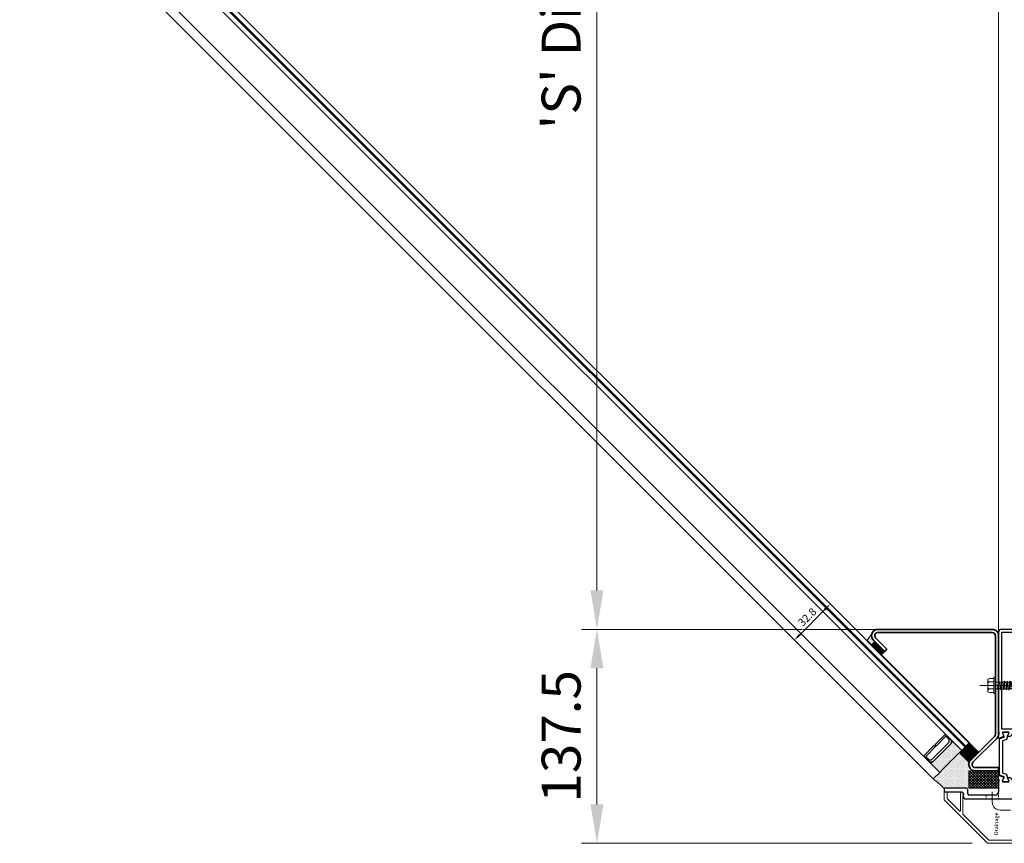
# Model space of a CAD drawing. Units: inches. Extents: x -6258 to 5317, y -2166 to 2521.
# Drawn here: x 4200 to 4833, y 1068 to 1597 of the extents above; entities that cross this region are included whole.
import ezdxf
from ezdxf.lldxf.tags import DXFTag

# ---------------------------------------------------------------- set-up
doc = ezdxf.new("R2010")
doc.units = ezdxf.units.IN
doc.header["$MEASUREMENT"] = 0
doc.linetypes.add('CENTER', pattern=[2, 1.25, -0.25, 0.25, -0.25])
doc.linetypes.add('HIDDEN', pattern=[9.525, 6.35, -3.175])
for name, color, linetype, lineweight in [('NextGenRoof_1_10DIMS', 30, 'Continuous', 13), ('NextGenRoof_1_2DETAILREF', 252, 'DASHDOT', 13), ('NextGenRoof_1_2DIMS', 30, 'Continuous', 13), ('NextGenRoof_Aluminium Extrusion', 7, 'Continuous', 30), ('NextGenRoof_Aluminium Extrusion Distant', 61, 'Continuous', 18), ('NextGenRoof_Aluminium Hidden', 2, 'HIDDEN', 9), ('NextGenRoof_Centre', 6, 'CENTER', 15), ('NextGenRoof_Fixings', 2, 'Continuous', 9), ('NextGenRoof_Glass', 4, 'Continuous', 9), ('NextGenRoof_Hatch', 2, 'Continuous', 9), ('NextGenRoof_Seals & Gaskets', 3, 'Continuous', 15), ('NextGenRoof_Thermal Break', 2, 'Continuous', 25)]:
    doc.layers.add(name, color=color, linetype=linetype, lineweight=lineweight)
doc.styles.add('NextGenRoof', font='verdana.ttf')
tags = doc.linetypes.add('DASHDOT', pattern=[1, 0.5, -0.25, 0, -0.25]).pattern_tags.tags
tags[10:11] = [DXFTag(74, 4), DXFTag(75, 0), DXFTag(340, '0'), DXFTag(46, 1.0), DXFTag(50, 0.0), DXFTag(44, 0.0), DXFTag(45, 0.0)]
tags[8:9] = [DXFTag(74, 4), DXFTag(75, 0), DXFTag(340, '0'), DXFTag(46, 1.0), DXFTag(50, 0.0), DXFTag(44, 0.0), DXFTag(45, 0.0)]
tags[6:7] = [DXFTag(74, 4), DXFTag(75, 0), DXFTag(340, '0'), DXFTag(46, 1.0), DXFTag(50, 0.0), DXFTag(44, 0.0), DXFTag(45, 0.0)]
tags[4:5] = [DXFTag(74, 4), DXFTag(75, 0), DXFTag(340, '0'), DXFTag(46, 1.0), DXFTag(50, 0.0), DXFTag(44, 0.0), DXFTag(45, 0.0)]
doc.dimstyles.new('NextGenRoof_1_10', dxfattribs={"dimscale": 10, "dimtxt": 2.5, "dimasz": 2.5, "dimexe": 1, "dimexo": 1, "dimgap": 1, "dimtad": 1, "dimdec": 0, "dimzin": 0, "dimdsep": 46, "dimtxsty": 'NextGenRoof', "dimcen": 1, "dimclrd": 8, "dimclre": 8, "dimclrt": 256, "dimadec": 0, "dimazin": 0, "dimtfac": 1, "dimtdec": 0, "dimtofl": 0, "dimtmove": 0, "dimatfit": 3, "dimfxl": 1, "dimtfill": 1, "dimtfillclr": 256, "dimtolj": 1, "dimtzin": 0, "dimlwd": 9, "dimlwe": 9, "dimarcsym": 0})
doc.dimstyles.new('NextGenRoof_1_2', dxfattribs={"dimscale": 2, "dimtxt": 2.5, "dimasz": 2.5, "dimexe": 1, "dimexo": 1, "dimgap": 1, "dimtad": 1, "dimdec": 0, "dimzin": 0, "dimdsep": 46, "dimtxsty": 'NextGenRoof', "dimcen": 1, "dimclrd": 8, "dimclre": 8, "dimclrt": 256, "dimadec": 0, "dimazin": 0, "dimtfac": 1, "dimtdec": 0, "dimtofl": 0, "dimtmove": 0, "dimatfit": 3, "dimfxl": 1, "dimtfill": 1, "dimtfillclr": 256, "dimtolj": 1, "dimtzin": 0, "dimlwd": 9, "dimlwe": 9, "dimarcsym": 0})

# ---------------------------------------------------------------- blocks, each defined once
blk = doc.blocks.new('A$C0D5A48FF')
at = {"color": 7, "linetype": 'Continuous', "lineweight": 15}
for p, q in [((-90.41, 14.03), (-90.41, 9.52)), ((-88.61, 14.23), (-90.21, 14.23)), ((-88.41, 10.35), (-88.41, 14.03)), ((-79.91, 13.73), (-79.91, 2.25)), ((-78.93, 14.23), (-79.41, 14.23)), ((-77.84, 12.83), (-78.5, 13.98)), ((-90.35, 9.38), (-62.47, -18.51)), ((-80.25, 2.1), (-88.35, 10.2)), ((-78.41, 0.35), (-78.41, 12.16)), ((-78.31, 12.33), (-77.91, 12.56)), ((-34.32, 9.48), (-34.98, 8.33)), ((-34.91, 8.06), (-34.51, 7.83)), ((-34.41, 7.66), (-34.41, -16.37)), ((-33.41, 9.73), (-33.89, 9.73)), ((-32.91, -16.37), (-32.91, 9.23)), ((-61.64, -16.51), (-78.35, 0.2)), ((-62.33, -18.57), (33.59, -18.57)), ((-34.61, -16.57), (-61.5, -16.57)), ((33.59, -16.57), (-32.71, -16.57))]:
    blk.add_line(p, q, dxfattribs=at)
for centre, radius, start, end in [((-90.21, 14.03), 0.2, 90, 180), ((-88.61, 14.03), 0.2, 0, 90), ((-79.41, 13.73), 0.5, 90, 180), ((-78.93, 13.73), 0.5, 30, 90), ((-78.01, 12.73), 0.2, 300, 30), ((-90.21, 9.52), 0.2, 180, 225), ((-88.21, 10.35), 0.2, 180, 225), ((-78.21, 12.16), 0.2, 120, 180), ((-34.81, 8.23), 0.2, 150, 240), ((-34.61, 7.66), 0.2, 0, 60), ((-33.89, 9.23), 0.5, 90, 150), ((-33.41, 9.23), 0.5, 0, 90), ((-80.11, 2.25), 0.2, 225, 0), ((-78.21, 0.35), 0.2, 180, 225), ((-62.33, -18.37), 0.2, 225, 270), ((-61.5, -16.37), 0.2, 225, 270), ((-34.61, -16.37), 0.2, 270, 0), ((-32.71, -16.37), 0.2, 180, 270), ((33.59, -17.57), 1, 270, 90)]:
    blk.add_arc(centre, radius, start, end, dxfattribs=at)
blk = doc.blocks.new('Fixed Light Inner Profile')
at = {"layer": 'NextGenRoof_Aluminium Extrusion'}
for p, q in [((-30.71, 23.66), (-31.78, 26.6)), ((-31.5, 27), (-29.59, 27)), ((-29, 26.5), (-28.1, 26.5)), ((36.2, 27), (-27.6, 27)), ((-30.55, 19.71), (-30.55, 21.1)), ((-28.61, 24.47), (-30.28, 23.51)), ((-30.25, 21.27), (-28.61, 20.33)), ((-28.2, 24.5), (-28.51, 24.5)), ((-28.51, 20.3), (-28.2, 20.3)), ((-27.8, 20.7), (-27.8, 24.1)), ((-25.8, 24.8), (-25.8, 2.2)), ((36, 25), (-25.6, 25)), ((36.2, 2.2), (36.2, 24.8)), ((38.2, 2), (38.2, 25)), ((-28.3, 17.84), (-30.05, 18.85)), ((-27.8, 17.03), (-27.8, 9.97)), ((-30.55, 7.29), (-30.55, 5.9)), ((-30.25, 5.73), (-28.61, 6.67)), ((-28.3, 9.16), (-30.05, 8.15)), ((-28.51, 6.7), (-28.2, 6.7)), ((-30.71, 3.34), (-31.78, 0.4)), ((-31.5, 0), (-29.59, 0)), ((-28.61, 2.53), (-30.28, 3.49)), ((-29, 0.5), (-28.1, 0.5)), ((-28.2, 2.5), (-28.51, 2.5)), ((-27.8, 6.3), (-27.8, 2.9)), ((-27.6, 0), (27.6, 0)), ((-25.6, 2), (26, 2)), ((26.2, 2.2), (26.2, 3.8)), ((27.7, 1.7), (27.7, 3.8)), ((28.5, 1.5), (27.9, 1.5)), ((28.56, 0.74), (28.7, 1.25)), ((28.7, 6.3), (31.7, 6.3)), ((28.7, 4.8), (31.7, 4.8)), ((31.71, 1.25), (31.85, 0.74)), ((32.5, 1.5), (31.9, 1.5)), ((32.7, 3.8), (32.7, 1.7)), ((32.81, 0), (36.2, 0)), ((34.2, 3.8), (34.2, 2.2)), ((34.4, 2), (36, 2))]:
    blk.add_line(p, q, dxfattribs=at)
for centre, radius, start, end in [((-31.5, 26.7), 0.3, 90, 200), ((-29.59, 26.7), 0.3, 9.59407, 90), ((-29, 26.8), 0.3, 189.59407, 270), ((-28.1, 26.8), 0.3, 270, 360), ((-27.6, 26.8), 0.2, 90, 180), ((36.2, 25), 2, 0, 90), ((-30.43, 23.77), 0.3, 200, 300), ((-30.35, 21.1), 0.2, 60, 180), ((-29.55, 19.71), 1, 180, 240), ((-28.51, 24.3), 0.2, 90, 120), ((-28.51, 20.5), 0.2, 240, 270), ((-28.2, 24.1), 0.4, 0, 90), ((-28.2, 20.7), 0.4, 270, 0), ((-25.6, 24.8), 0.2, 90, 180), ((36, 24.8), 0.2, 0, 90), ((-28.8, 16.97), 1, 0, 60), ((-29.55, 7.29), 1, 120, 180), ((-28.51, 6.5), 0.2, 90, 120), ((-28.8, 10.03), 1, 300, 0), ((-28.2, 6.3), 0.4, 0, 90), ((-31.5, 0.3), 0.3, 160, 270), ((-30.43, 3.23), 0.3, 60, 160), ((-30.35, 5.9), 0.2, 180, 300), ((-29.59, 0.3), 0.3, 270, 350.40593), ((-29, 0.2), 0.3, 90, 170.40593), ((-28.51, 2.7), 0.2, 240, 270), ((-28.2, 2.9), 0.4, 270, 0), ((-28.1, 0.2), 0.3, 0, 90), ((-27.6, 0.2), 0.2, 180, 270), ((-25.6, 2.2), 0.2, 180, 270), ((26, 2.2), 0.2, 270, 0), ((28.7, 3.8), 2.5, 90, 180), ((27.6, 1), 1, 270, 345), ((28.7, 3.8), 1, 90, 180), ((27.9, 1.7), 0.2, 180, 270), ((28.5, 1.3), 0.2, 345, 90), ((31.7, 3.8), 2.5, 0, 90), ((31.7, 3.8), 1, 0, 90), ((31.9, 1.3), 0.2, 90, 195), ((32.81, 1), 1, 195, 270), ((32.5, 1.7), 0.2, 270, 0), ((34.4, 2.2), 0.2, 180, 270), ((36, 2.2), 0.2, 270, 0), ((36.2, 2), 2, 270, 0)]:
    blk.add_arc(centre, radius, start, end, dxfattribs=at)
blk = doc.blocks.new('Fixed Light Outer Profile')
at = {"layer": 'NextGenRoof_Aluminium Extrusion'}
for p, q in [((11.25, 96.8), (11.25, 85.37)), ((13.55, 97), (11.45, 97)), ((13.75, 82.8), (13.75, 96.8)), ((6.75, 83.67), (6.75, 44.2)), ((8.81, 84.97), (6.85, 83.84)), ((9.38, 84.4), (9.09, 84.9)), ((11.15, 85.19), (9.65, 84.33)), ((9.25, 64), (9.25, 80.8)), ((10.25, 81.8), (12.75, 81.8)), ((17.55, 62), (11.25, 62)), ((17.75, 59.1), (17.75, 55.7)), ((18.05, 61.5), (18.95, 61.5)), ((18.46, 59.5), (18.15, 59.5)), ((20.23, 58.51), (18.56, 59.47)), ((19.55, 62), (21.45, 62)), ((21.73, 61.6), (20.66, 58.66)), ((17.75, 44.97), (17.75, 52.03)), ((18.15, 55.3), (18.46, 55.3)), ((20, 53.85), (18.25, 52.84)), ((18.56, 55.33), (20.2, 56.27)), ((20.5, 56.1), (20.5, 54.71)), ((5.75, 38.5), (0.25, 38.5)), ((2.75, 43.5), (2.75, 42.05)), ((2.85, 41.87), (4.31, 41.03)), ((6.25, 43.7), (2.95, 43.7)), ((4.59, 41.1), (4.88, 41.6)), ((5.15, 41.67), (6.65, 40.81)), ((6.75, 40.63), (6.75, 39.5)), ((10.75, 36.7), (10.75, 38.8)), ((11.75, 39.8), (14.75, 39.8)), ((15.75, 38.8), (15.75, 36.7)), ((17.75, 37.9), (17.75, 41.3)), ((18.15, 41.7), (18.46, 41.7)), ((20, 43.15), (18.25, 44.16)), ((18.56, 41.67), (20.2, 40.73)), ((20.23, 38.49), (18.56, 37.53)), ((20.5, 40.9), (20.5, 42.29)), ((21.73, 35.4), (20.66, 38.34)), ((-4.25, 34), (-4.25, 0.2)), ((4.25, 0.2), (4.25, 34)), ((5.25, 35), (10.64, 35)), ((11.55, 36.5), (10.95, 36.5)), ((11.61, 35.74), (11.74, 36.25)), ((14.76, 36.25), (14.89, 35.74)), ((15.55, 36.5), (14.95, 36.5)), ((15.86, 35), (17.55, 35)), ((18.05, 35.5), (18.95, 35.5)), ((18.46, 37.5), (18.15, 37.5)), ((19.55, 35), (21.45, 35)), ((-4.05, 0), (4.05, 0))]:
    blk.add_line(p, q, dxfattribs=at)
for centre, radius, start, end in [((11.45, 96.8), 0.2, 90, 180), ((13.55, 96.8), 0.2, 0, 90), ((6.95, 83.67), 0.2, 120, 180), ((8.91, 84.8), 0.2, 30, 120), ((9.55, 84.5), 0.2, 210, 300), ((11.05, 85.37), 0.2, 300, 0), ((12.75, 82.8), 1, 270, 0), ((10.25, 80.8), 1, 90, 180), ((11.25, 64), 2, 180, 270), ((17.55, 61.8), 0.2, 0, 90), ((18.05, 61.8), 0.3, 180, 270), ((18.15, 59.1), 0.4, 90, 180), ((18.46, 59.3), 0.2, 60, 90), ((18.95, 61.8), 0.3, 270, 350.40593), ((19.55, 61.7), 0.3, 90, 170.40593), ((20.38, 58.77), 0.3, 240, 340), ((21.45, 61.7), 0.3, 340, 90), ((18.15, 55.7), 0.4, 180, 270), ((18.75, 51.97), 1, 120, 180), ((18.46, 55.5), 0.2, 270, 300), ((19.5, 54.71), 1, 300, 0), ((20.3, 56.1), 0.2, 0, 120), ((18.75, 45.03), 1, 180, 240), ((0.25, 34), 4.5, 90, 180), ((2.95, 43.5), 0.2, 90, 180), ((2.95, 42.05), 0.2, 180, 240), ((4.41, 41.2), 0.2, 240, 330), ((5.05, 41.5), 0.2, 60, 150), ((5.75, 39.5), 1, 270, 0), ((6.25, 44.2), 0.5, 270, 0), ((6.55, 40.63), 0.2, 0, 60), ((11.75, 38.8), 1, 90, 180), ((14.75, 38.8), 1, 0, 90), ((18.15, 41.3), 0.4, 90, 180), ((18.46, 41.5), 0.2, 60, 90), ((19.5, 42.29), 1, 0, 60), ((20.3, 40.9), 0.2, 240, 0), ((20.38, 38.23), 0.3, 20, 120), ((5.25, 34), 1, 90, 180), ((10.64, 36), 1, 270, 345), ((10.95, 36.7), 0.2, 180, 270), ((11.55, 36.3), 0.2, 345, 90), ((14.95, 36.3), 0.2, 90, 195), ((15.86, 36), 1, 195, 270), ((15.55, 36.7), 0.2, 270, 0), ((17.55, 35.2), 0.2, 270, 360), ((18.15, 37.9), 0.4, 180, 270), ((18.05, 35.2), 0.3, 90, 180), ((18.46, 37.7), 0.2, 270, 300), ((18.95, 35.2), 0.3, 9.59407, 90), ((19.55, 35.3), 0.3, 189.59407, 270), ((21.45, 35.3), 0.3, 270, 20), ((-4.05, 0.2), 0.2, 180, 270), ((4.05, 0.2), 0.2, 270, 0)]:
    blk.add_arc(centre, radius, start, end, dxfattribs=at)
blk = doc.blocks.new('32mm Thermal Break')
at = {"layer": 'NextGenRoof_Thermal Break'}
for p, q in [((-11.42, 0), (11.42, 0)), ((-16, -5.6), (-16, -2.2)), ((-15.6, -1.8), (-15.29, -1.8)), ((-15.29, -6), (-15.6, -6)), ((-15.19, -1.83), (-13.61, -2.74)), ((-13.61, -5.06), (-15.19, -5.97)), ((-13.01, -2.9), (-12.97, -2.9)), ((-12.06, -4.9), (-13.01, -4.9)), ((-12.68, -2.7), (-11.8, -0.26)), ((-10.32, -2.06), (-11.12, -4.24)), ((9.95, -1.8), (-9.95, -1.8)), ((11.12, -4.24), (10.32, -2.06)), ((11.8, -0.26), (12.68, -2.7)), ((13.01, -4.9), (12.06, -4.9)), ((12.97, -2.9), (13.01, -2.9)), ((13.61, -2.74), (15.19, -1.83)), ((15.19, -5.97), (13.61, -5.06)), ((15.29, -1.8), (15.6, -1.8)), ((15.6, -6), (15.29, -6)), ((16, -2.2), (16, -5.6))]:
    blk.add_line(p, q, dxfattribs=at)
for centre, radius, start, end in [((-11.42, -0.4), 0.4, 90, 160), ((11.42, -0.4), 0.4, 20, 90), ((-15.6, -2.2), 0.4, 90, 180), ((-15.6, -5.6), 0.4, 180, 270), ((-15.29, -2), 0.2, 60, 90), ((-15.29, -5.8), 0.2, 270, 300), ((-13.01, -1.7), 1.2, 240, 270), ((-13.01, -6.1), 1.2, 90, 120), ((-12.97, -2.6), 0.3, 270, 340), ((-12.06, -3.9), 1, 270, 340), ((-9.95, -2.2), 0.4, 90, 160), ((9.95, -2.2), 0.4, 20, 90), ((12.06, -3.9), 1, 200, 270), ((12.97, -2.6), 0.3, 200, 270), ((13.01, -1.7), 1.2, 270, 300), ((13.01, -6.1), 1.2, 60, 90), ((15.29, -2), 0.2, 90, 120), ((15.29, -5.8), 0.2, 240, 270), ((15.6, -2.2), 0.4, 0, 90), ((15.6, -5.6), 0.4, 270, 0)]:
    blk.add_arc(centre, radius, start, end, dxfattribs=at)
blk = doc.blocks.new('Fixed Light Profile')
at = {"layer": 'NextGenRoof_Hatch'}
h = blk.add_hatch(dxfattribs=at)
h.set_pattern_fill('ANSI31', color=256, scale=2, angle=135, style=0)
h.set_pattern_definition([(7e-15, (-22419.46045, 13339.70935), (6e-17, -0.25), [])])
edge = h.paths.add_edge_path()
edge.add_line((-69.03, 26.4), (-68.99, 26.4))
edge = h.paths.add_edge_path()
edge.add_arc((-69.03, 26.7), 0.3, 200, 270)
edge = h.paths.add_edge_path()
edge.add_line((-70.2, 29.04), (-69.31, 26.6))
edge = h.paths.add_edge_path()
edge.add_arc((-70.58, 28.9), 0.4, 20, 90)
edge = h.paths.add_edge_path()
edge.add_line((-93.42, 29.3), (-70.58, 29.3))
edge = h.paths.add_edge_path()
edge.add_arc((-93.42, 28.9), 0.4, 90, 160)
edge = h.paths.add_edge_path()
edge.add_line((-94.68, 26.6), (-93.79, 29.04))
edge = h.paths.add_edge_path()
edge.add_arc((-94.96, 26.7), 0.3, 270, 340)
edge = h.paths.add_edge_path()
edge.add_line((-95.01, 26.4), (-94.96, 26.4))
edge = h.paths.add_edge_path()
edge.add_arc((-95.01, 27.6), 1.2, 240, 270)
edge = h.paths.add_edge_path()
edge.add_line((-97.19, 27.47), (-95.61, 26.56))
edge = h.paths.add_edge_path()
edge.add_arc((-97.29, 27.3), 0.2, 60, 90)
edge = h.paths.add_edge_path()
edge.add_line((-97.6, 27.5), (-97.29, 27.5))
edge = h.paths.add_edge_path()
edge.add_arc((-97.6, 27.1), 0.4, 90, 180)
edge = h.paths.add_edge_path()
edge.add_line((-98, 23.7), (-98, 27.1))
edge = h.paths.add_edge_path()
edge.add_arc((-97.6, 23.7), 0.4, 180, 270)
edge = h.paths.add_edge_path()
edge.add_line((-97.29, 23.3), (-97.6, 23.3))
edge = h.paths.add_edge_path()
edge.add_arc((-97.29, 23.5), 0.2, 270, 300)
edge = h.paths.add_edge_path()
edge.add_line((-95.61, 24.24), (-97.19, 23.33))
edge = h.paths.add_edge_path()
edge.add_arc((-95.01, 23.2), 1.2, 90, 120)
edge = h.paths.add_edge_path()
edge.add_line((-94.05, 24.4), (-95.01, 24.4))
edge = h.paths.add_edge_path()
edge.add_arc((-94.05, 25.4), 1, 270, 340)
edge = h.paths.add_edge_path()
edge.add_line((-92.32, 27.24), (-93.11, 25.06))
edge = h.paths.add_edge_path()
edge.add_arc((-91.94, 27.1), 0.4, 90, 160)
edge = h.paths.add_edge_path()
edge.add_line((-72.05, 27.5), (-91.94, 27.5))
edge = h.paths.add_edge_path()
edge.add_arc((-72.05, 27.1), 0.4, 20, 90)
edge = h.paths.add_edge_path()
edge.add_line((-70.88, 25.06), (-71.68, 27.24))
edge = h.paths.add_edge_path()
edge.add_arc((-69.94, 25.4), 1, 200, 270)
edge = h.paths.add_edge_path()
edge.add_line((-68.99, 24.4), (-69.94, 24.4))
edge = h.paths.add_edge_path()
edge.add_arc((-68.99, 23.2), 1.2, 60, 90)
edge = h.paths.add_edge_path()
edge.add_line((-66.8, 23.33), (-68.38, 24.24))
edge = h.paths.add_edge_path()
edge.add_arc((-66.7, 23.5), 0.2, 240, 270)
edge = h.paths.add_edge_path()
edge.add_line((-66.4, 23.3), (-66.7, 23.3))
edge = h.paths.add_edge_path()
edge.add_arc((-66.4, 23.7), 0.4, 270, 360)
edge = h.paths.add_edge_path()
edge.add_line((-66, 27.1), (-66, 23.7))
edge = h.paths.add_edge_path()
edge.add_arc((-66.4, 27.1), 0.4, 0, 90)
edge = h.paths.add_edge_path()
edge.add_line((-66.7, 27.5), (-66.4, 27.5))
edge = h.paths.add_edge_path()
edge.add_arc((-66.7, 27.3), 0.2, 90, 120)
edge = h.paths.add_edge_path()
edge.add_line((-68.38, 26.56), (-66.8, 27.47))
edge = h.paths.add_edge_path()
edge.add_arc((-68.99, 27.6), 1.2, 270, 300)
h = blk.add_hatch(dxfattribs=at)
h.set_pattern_fill('ANSI31', color=256, scale=2, angle=135, style=0)
h.set_pattern_definition([(7e-15, (-22419.46045, -13306.70935), (6e-17, 0.25), [])])
edge = h.paths.add_edge_path()
edge.add_line((-69.03, 6.6), (-68.99, 6.6))
edge = h.paths.add_edge_path()
edge.add_ellipse((-69.03, 6.3), major_axis=(-0.212, 0.212), ratio=1, start_angle=-45, end_angle=25)
edge = h.paths.add_edge_path()
edge.add_line((-70.2, 3.96), (-69.31, 6.4))
edge = h.paths.add_edge_path()
edge.add_ellipse((-70.58, 4.1), major_axis=(-0.283, 0.283), ratio=1, start_angle=135, end_angle=205)
edge = h.paths.add_edge_path()
edge.add_line((-93.42, 3.7), (-70.58, 3.7))
edge = h.paths.add_edge_path()
edge.add_ellipse((-93.42, 4.1), major_axis=(0.283, 0.283), ratio=1, start_angle=155, end_angle=225)
edge = h.paths.add_edge_path()
edge.add_line((-94.68, 6.4), (-93.79, 3.96))
edge = h.paths.add_edge_path()
edge.add_ellipse((-94.96, 6.3), major_axis=(0.212, 0.212), ratio=1, start_angle=335, end_angle=405)
edge = h.paths.add_edge_path()
edge.add_line((-95.01, 6.6), (-94.96, 6.6))
edge = h.paths.add_edge_path()
edge.add_ellipse((-95.01, 5.4), major_axis=(0.849, 0.849), ratio=1, start_angle=45, end_angle=75)
edge = h.paths.add_edge_path()
edge.add_line((-97.19, 5.53), (-95.61, 6.44))
edge = h.paths.add_edge_path()
edge.add_ellipse((-97.29, 5.7), major_axis=(0.141, 0.141), ratio=1, start_angle=225, end_angle=255)
edge = h.paths.add_edge_path()
edge.add_line((-97.6, 5.5), (-97.29, 5.5))
edge = h.paths.add_edge_path()
edge.add_ellipse((-97.6, 5.9), major_axis=(-0.283, 0.283), ratio=1, start_angle=45, end_angle=135)
edge = h.paths.add_edge_path()
edge.add_line((-98, 9.3), (-98, 5.9))
edge = h.paths.add_edge_path()
edge.add_ellipse((-97.6, 9.3), major_axis=(0.283, 0.283), ratio=1, start_angle=45, end_angle=135)
edge = h.paths.add_edge_path()
edge.add_line((-97.29, 9.7), (-97.6, 9.7))
edge = h.paths.add_edge_path()
edge.add_ellipse((-97.29, 9.5), major_axis=(-0.141, 0.141), ratio=1, start_angle=-75, end_angle=-45)
edge = h.paths.add_edge_path()
edge.add_line((-95.61, 8.76), (-97.19, 9.67))
edge = h.paths.add_edge_path()
edge.add_ellipse((-95.01, 9.8), major_axis=(-0.849, 0.849), ratio=1, start_angle=105, end_angle=135)
edge = h.paths.add_edge_path()
edge.add_line((-94.05, 8.6), (-95.01, 8.6))
edge = h.paths.add_edge_path()
edge.add_ellipse((-94.05, 7.6), major_axis=(0.707, 0.707), ratio=1, start_angle=335, end_angle=405)
edge = h.paths.add_edge_path()
edge.add_line((-92.32, 5.76), (-93.11, 7.94))
edge = h.paths.add_edge_path()
edge.add_ellipse((-91.94, 5.9), major_axis=(0.283, 0.283), ratio=1, start_angle=155, end_angle=225)
edge = h.paths.add_edge_path()
edge.add_line((-72.05, 5.5), (-91.94, 5.5))
edge = h.paths.add_edge_path()
edge.add_ellipse((-72.05, 5.9), major_axis=(-0.283, 0.283), ratio=1, start_angle=135, end_angle=205)
edge = h.paths.add_edge_path()
edge.add_line((-70.88, 7.94), (-71.68, 5.76))
edge = h.paths.add_edge_path()
edge.add_ellipse((-69.94, 7.6), major_axis=(-0.707, 0.707), ratio=1, start_angle=-45, end_angle=25)
edge = h.paths.add_edge_path()
edge.add_line((-68.99, 8.6), (-69.94, 8.6))
edge = h.paths.add_edge_path()
edge.add_ellipse((-68.99, 9.8), major_axis=(0.849, 0.849), ratio=1, start_angle=225, end_angle=255)
edge = h.paths.add_edge_path()
edge.add_line((-66.8, 9.67), (-68.38, 8.76))
edge = h.paths.add_edge_path()
edge.add_ellipse((-66.7, 9.5), major_axis=(0.141, 0.141), ratio=1, start_angle=45, end_angle=75)
edge = h.paths.add_edge_path()
edge.add_line((-66.4, 9.7), (-66.7, 9.7))
edge = h.paths.add_edge_path()
edge.add_ellipse((-66.4, 9.3), major_axis=(-0.283, 0.283), ratio=1, start_angle=225, end_angle=315)
edge = h.paths.add_edge_path()
edge.add_line((-66, 5.9), (-66, 9.3))
edge = h.paths.add_edge_path()
edge.add_ellipse((-66.4, 5.9), major_axis=(0.283, 0.283), ratio=1, start_angle=225, end_angle=315)
edge = h.paths.add_edge_path()
edge.add_line((-66.7, 5.5), (-66.4, 5.5))
edge = h.paths.add_edge_path()
edge.add_ellipse((-66.7, 5.7), major_axis=(-0.141, 0.141), ratio=1, start_angle=105, end_angle=135)
edge = h.paths.add_edge_path()
edge.add_line((-68.38, 6.44), (-66.8, 5.53))
edge = h.paths.add_edge_path()
edge.add_ellipse((-68.99, 5.4), major_axis=(-0.849, 0.849), ratio=1, start_angle=-75, end_angle=-45)
at = {"layer": 'NextGenRoof_Aluminium Extrusion'}
for name, p in [('Fixed Light Outer Profile', (-115.75, -32)), ('Fixed Light Inner Profile', (-38.2, 3))]:
    blk.add_blockref(name, p, dxfattribs=at)
at = {"layer": 'NextGenRoof_Thermal Break'}
blk.add_blockref('32mm Thermal Break', (-82, 29.3), dxfattribs=at)
at = {"layer": 'NextGenRoof_Thermal Break', "extrusion": (0, 0, -1), "zscale": -1, "rotation": 180}
blk.add_blockref('32mm Thermal Break', (82, 3.7), dxfattribs=at)
blk = doc.blocks.new('S-MD03Z 5.5x19')
at = {"layer": 'NextGenRoof_Centre'}
blk.add_line((0, 9.9), (0, -24), dxfattribs=at)
at = {"layer": 'NextGenRoof_Fixings'}
for p, q in [((-5.39, 0.62), (-5.39, 0.47)), ((-4.92, 1.09), (4.92, 1.09)), ((4.92, 0), (-4.92, 0)), ((-4.53, 3.76), (-4.53, 1.09)), ((-3.99, 4.9), (3.99, 4.9)), ((-2.26, 1.09), (-2.26, 4.01)), ((-2.17, -1.88), (-2.17, 0)), ((2.17, -1.32), (2.17, 0)), ((2.24, 1.09), (2.24, 4.01)), ((4.53, 3.76), (4.53, 1.09)), ((5.39, 0.62), (5.39, 0.47)), ((-2.75, -2.27), (2.75, -1.73)), ((-2.75, -2.27), (2.75, -1.73)), ((-2.75, -2.27), (2.75, -1.73)), ((-2.75, -2.27), (2.75, -1.73)), ((-2.75, -2.27), (-2.17, -1.88)), ((-2.75, -2.27), (-2.17, -2.68)), ((-2.75, -4.07), (2.75, -3.53)), ((-2.75, -4.07), (2.75, -3.53)), ((-2.75, -4.07), (2.75, -3.53)), ((-2.75, -4.07), (2.75, -3.53)), ((-2.75, -4.07), (-2.17, -3.68)), ((-2.75, -4.07), (-2.17, -4.48)), ((-2.75, -5.87), (2.75, -5.33)), ((-2.75, -5.87), (2.75, -5.33)), ((-2.75, -5.87), (2.75, -5.33)), ((-2.75, -5.87), (2.75, -5.33)), ((-2.75, -5.87), (-2.17, -5.48)), ((-2.75, -5.87), (-2.17, -6.28)), ((-2.17, -1.88), (2.17, -1.32)), ((-2.17, -2.68), (2.17, -2.12)), ((-2.17, -3.68), (-2.17, -2.68)), ((-2.17, -3.68), (2.17, -3.12)), ((-2.17, -4.48), (2.17, -3.92)), ((-2.17, -5.48), (-2.17, -4.48)), ((-2.17, -5.48), (2.17, -4.92)), ((-2.17, -6.28), (2.17, -5.72)), ((-2.17, -7.28), (-2.17, -6.28)), ((2.75, -1.73), (2.17, -1.32)), ((2.75, -1.73), (2.17, -2.12)), ((2.17, -3.12), (2.17, -2.12)), ((2.75, -3.53), (2.17, -3.12)), ((2.75, -3.53), (2.17, -3.92)), ((2.17, -4.92), (2.17, -3.92)), ((2.75, -5.33), (2.17, -4.92)), ((2.75, -5.33), (2.17, -5.72)), ((2.17, -6.72), (2.17, -5.72)), ((-2.75, -7.67), (2.75, -7.13)), ((-2.75, -7.67), (2.75, -7.13)), ((-2.75, -7.67), (-2.17, -7.28)), ((-2.75, -7.67), (-2.17, -8.08)), ((-2.75, -9.47), (2.75, -8.93)), ((-2.75, -9.47), (2.75, -8.93)), ((-2.75, -9.47), (2.75, -8.93)), ((-2.75, -9.47), (-2.17, -9.08)), ((-2.75, -9.47), (-2.17, -9.88)), ((-2.17, -7.28), (2.17, -6.72)), ((-2.17, -8.08), (2.17, -7.52)), ((-2.17, -9.08), (-2.17, -8.08)), ((-2.17, -9.08), (2.17, -8.52)), ((-2.17, -9.88), (1.08, -9.46)), ((-2.17, -17.48), (-2.17, -9.88)), ((-2.17, -10.33), (0.96, -10.33)), ((-2.17, -12.91), (-2.17, -12.31)), ((0.73, -15.86), (0.98, -9.7)), ((1.88, -9.35), (2.17, -9.32)), ((2.01, -17.49), (2.01, -9.52)), ((2.75, -7.13), (2.17, -6.72)), ((2.75, -7.13), (2.17, -7.52)), ((2.17, -8.52), (2.17, -7.52)), ((2.75, -8.93), (2.17, -8.52)), ((2.75, -8.93), (2.17, -9.32)), ((2.17, -17.48), (2.17, -9.32)), ((-1.05, -18.26), (-2.17, -17.48)), ((-0.31, -19), (-1.05, -18.26)), ((0, -19), (0.73, -15.86)), ((0.03, -18.88), (2.01, -17.49)), ((0.31, -19), (1.05, -18.26)), ((1.05, -18.26), (2.17, -17.48)), ((-0.31, -19), (0.31, -19))]:
    blk.add_line(p, q, dxfattribs=at)
for centre, radius, start, end in [((-4.92, 0.62), 0.467, 90, 180), ((-4.92, 0.47), 0.467, 180, 270), ((-1.97, 3.26), 2.6, 140.82858, 168.99554), ((-4.55, 2.75), 2.62, 28.81777, 55.25601), ((0.04, 2.75), 2.62, 124.74399, 151.18223), ((-0.05, 2.75), 2.62, 28.81777, 55.25601), ((4.54, 2.75), 2.62, 124.74399, 151.18223), ((1.97, 3.26), 2.6, 11.00446, 39.17142), ((4.92, 0.62), 0.467, 0, 90), ((4.92, 0.47), 0.467, 270, 0), ((1.53, -9.77), 0.542, 27.33646, 178.79564), ((-1.42, -18.73), 1.45, 353.91923, 120.90183)]:
    blk.add_arc(centre, radius, start, end, dxfattribs=at)
blk = doc.blocks.new('NextGenRoof Vent Lid_')
at = {"layer": 'NextGenRoof_Seals & Gaskets'}
h = blk.add_hatch(dxfattribs=at)
h.set_pattern_fill('ANSI31', color=256, scale=3, angle=-45, style=0)
h.set_pattern_definition([(180, (-872.74693, 1523.96957), (-3e-15, 0.375), [])])
h.paths.add_polyline_path([(-510.04, 46.49), (-507.78, 44.23), (-514.14, 37.87), (-516.4, 40.13)])
h = blk.add_hatch(dxfattribs=at)
h.set_pattern_fill('DOTS', color=256, scale=10, angle=45, style=0)
h.set_pattern_definition([(45, (-1271.55923, 1884.5783), (-0.22097087, 0.6629126), [0, -0.625])])
h.paths.add_polyline_path([(-510.04, 46.49), (-507.78, 44.23), (-506.83, 45.18, -0.303347), (-502.47, 46.05), (-507.25, 49.29)])
h = blk.add_hatch(dxfattribs=at)
h.set_pattern_fill('DOTS', color=256, scale=10, angle=45, style=0)
h.set_pattern_definition([(225, (-26213.722, -7081.3557), (-0.662912607, 0.220970869), [0, -0.625])])
h.paths.add_polyline_path([(-573.16, -5.02), (-571.45, -5.02), (-567.44, -1), (-567.3, -1.14), (-577.77, -11.61, 0.027646), (-584.38, -4.22, 0.027646), (-591.91, 2.54), (-581.44, 13), (-581.31, 12.87), (-585.32, 8.85), (-585.32, 7.14)])
h = blk.add_hatch(dxfattribs=at)
h.set_pattern_fill('DOTS', color=256, scale=10, angle=45, style=0)
h.set_pattern_definition([(135, (1718.94476, 1247.5265), (0.22097087, 0.6629126), [0, -0.625])])
edge = h.paths.add_edge_path()
edge.add_arc((-629.46, 29.53), 40.34, 312.51903, 325.66108, ccw=False)
edge.add_arc((-602.2, -0.4), 0.2, -0.99513, 90, ccw=False)
edge.add_line((-602, -0.4), (-602, -2.46))
edge.add_line((-602, -2.46), (-602, -16.04))
edge.add_line((-602, -16.04), (-585.31, -16.04))
edge.add_line((-585.31, -16.04), (-579.32, -10.05))
edge.add_arc((-1178.32, -592.21), 835.29, 44.18342, 45.81601)
h = blk.add_hatch(dxfattribs=at)
h.set_pattern_fill('ANSI31', color=256, scale=3, angle=-45, style=0)
h.set_pattern_definition([(180, (720.3435, 1463.6989), (-3e-15, 0.375), [])])
h.paths.add_polyline_path([(-578.95, -22.4), (-572.96, -16.42), (-579.32, -10.05), (-585.31, -16.04)])
h = blk.add_hatch(dxfattribs=at)
h.set_pattern_fill('ANSI37', color=256, scale=10, style=0)
h.set_pattern_definition([(45, (250, -65.2), (-0.8838835, 0.8838835), []), (135, (250, -65.2), (-0.8838835, -0.8838835), [])])
h.paths.add_polyline_path([(-590.86, -16.04), (-602, -16.04), (-602, -35.2), (-590.86, -35.2)])
at = {"color": 7, "linetype": 'Continuous', "lineweight": 35}
for p, q in [((-506.83, 45.19), (-514.14, 37.88)), ((-505.41, 43.78), (-512.73, 36.46)), ((-502, -31.2), (-502, 42.36)), ((-500, -31.2), (-500, 42.36)), ((-514.14, 37.88), (-512.73, 36.46)), ((-585.44, -18.76), (-570.17, -34.03)), ((-584.03, -17.34), (-568.76, -32.61)), ((-590.86, -35.2), (-590.86, -20.17)), ((-588.86, -35.2), (-588.86, -20.17)), ((-590.86, -35.2), (-588.86, -35.2)), ((-567.34, -33.2), (-504, -33.2)), ((-567.34, -35.2), (-504, -35.2))]:
    blk.add_line(p, q, dxfattribs=at)
at = {"color": 7, "linetype": 'Continuous', "lineweight": 15}
for p, q in [((-514.14, 37.87), (-506.83, 45.18)), ((-512.73, 36.45), (-505.41, 43.77)), ((-502, 42.35), (-502, -31.21)), ((-500, 42.35), (-500, -31.21)), ((-512.73, 36.45), (-514.14, 37.87)), ((-504, -33.21), (-568.11, -33.21)), ((-504, -35.21), (-568.11, -35.21))]:
    blk.add_line(p, q, dxfattribs=at)
blk.add_line((-500, -35.21), (-500, -35.2))
at = {"const_width": 1}
blk.add_lwpolyline([(-572.96, -16.41), (-507.25, 49.29)], dxfattribs=at)
at = {"color": 7, "linetype": 'Continuous', "lineweight": 35}
for centre, radius, start, end in [((-504, 42.36), 4, 0, 135), ((-504, 42.36), 2, 0, 135), ((-586.86, -20.17), 4, 45, 180), ((-586.86, -20.17), 2, 45, 180), ((-504, -31.2), 4, 270, 0), ((-504, -31.2), 2, 270, 0), ((-567.34, -31.2), 4, 225, 270), ((-567.34, -31.2), 2, 225, 270)]:
    blk.add_arc(centre, radius, start, end, dxfattribs=at)
at = {"color": 7, "linetype": 'Continuous', "lineweight": 15}
for centre, radius, start, end in [((-504, 42.35), 4, 0, 135), ((-504, 42.35), 2, 0, 135), ((-504, -31.21), 4, 270, 0), ((-504, -31.21), 2, 270, 0), ((-568.11, -33.1), 0.1, 225, 270)]:
    blk.add_arc(centre, radius, start, end, dxfattribs=at)
at = {"layer": 'NextGenRoof_1_2DETAILREF'}
for p, q in [((-604.5, -31.2), (-611.09, -31.2)), ((-616.09, -36.2), (-616.09, -42.97))]:
    blk.add_line(p, q, dxfattribs=at)
blk.add_arc((-611.09, -36.2), 5, 90, 180, dxfattribs=at)
at = {"layer": 'NextGenRoof_Aluminium Hidden', "ltscale": 0.2}
for p, q in [((-606.5, -27.2), (-609, -27.2)), ((-604.5, -35.2), (-609, -35.2))]:
    blk.add_line(p, q, dxfattribs=at)
at = {"layer": 'NextGenRoof_Glass'}
for p, q in [((-596.15, 6.78), (-9.14, 593.79)), ((-591.91, 2.55), (-4.9, 589.55)), ((-9.14, 557.02), (-577.77, -11.6)), ((-7.02, 554.9), (-575.65, -13.72)), ((-6.45, 554.34), (-575.08, -14.28)), ((-4.33, 552.22), (-572.96, -16.4)), ((-591.91, 2.54), (-596.15, 6.78)), ((-572.96, -16.4), (-577.77, -11.61))]:
    blk.add_line(p, q, dxfattribs=at)
at = {"layer": 'NextGenRoof_Glass', "const_width": 0.8}
blk.add_lwpolyline([(-575.36, -14), (-6.73, 554.62)], dxfattribs=at)
at = {"layer": 'NextGenRoof_Seals & Gaskets'}
for p, q in [((-507.25, 49.29), (-502.47, 46.05)), ((-602, -14.4), (-602, -0.4)), ((-602, -0.4), (-602, -2.46))]:
    blk.add_line(p, q, dxfattribs=at)
for points in [[(-507.78, 44.23), (-514.14, 37.87), (-516.4, 40.13), (-510.04, 46.49)], [(-585.31, -16.04), (-578.95, -22.4), (-572.96, -16.42), (-579.32, -10.05)], [(-602, -16.04), (-602, -35.2), (-590.86, -35.2), (-590.86, -16.04)]]:
    blk.add_lwpolyline(points, close=True, dxfattribs=at)
for centre, radius, start, end in [((-630.02, 29.97), 41.05, 312.66765, 325.59367), ((-629.46, 29.53), 40.34, 312.51903, 325.66108), ((-940.47, -360.17), 503.04, 43.86093, 46.13907), ((-602.2, -0.4), 0.2, 0, 90), ((-602.2, -0.4), 0.2, 0, 90)]:
    blk.add_arc(centre, radius, start, end, dxfattribs=at)
at = {"layer": 'NextGenRoof_Thermal Break'}
for p, q in [((-581.31, 12.86), (-585.32, 8.85)), ((-585.32, 8.85), (-581.31, 12.85)), ((-574.71, 6.27), (-581.44, 13)), ((-581.31, 12.85), (-581.31, 12.86)), ((-585.33, 7.14), (-573.15, -5.03)), ((-585.32, 8.85), (-585.32, 7.15)), ((-585.32, 7.16), (-585.32, 8.85)), ((-573.15, -5.02), (-585.32, 7.15)), ((-581.73, 11.59), (-583.88, 9.43)), ((-583.88, 9.43), (-583.88, 7.75)), ((-583.88, 7.75), (-572.55, -3.58)), ((-575.56, 5.42), (-581.73, 11.59)), ((-575.22, 5.42), (-575.56, 5.42)), ((-574.88, 5.08), (-575.22, 5.42)), ((-575.11, 5.53), (-574.71, 6.27)), ((-574.77, 5.2), (-575.11, 5.53)), ((-574.88, 4.74), (-574.88, 5.08)), ((-568.72, -1.42), (-574.88, 4.74)), ((-574.03, 5.59), (-574.77, 5.2)), ((-567.3, -1.14), (-574.03, 5.59)), ((-571.46, -5.01), (-573.15, -5.01)), ((-573.15, -5.02), (-571.45, -5.02)), ((-572.55, -3.58), (-570.87, -3.58)), ((-567.45, -1), (-571.46, -5.01)), ((-571.45, -5.02), (-567.44, -1.01)), ((-570.87, -3.58), (-568.72, -1.42)), ((-567.44, -1.01), (-567.45, -1))]:
    blk.add_line(p, q, dxfattribs=at)
at = {"xscale": -1}
blk.add_blockref('S-MD03Z 5.5x19', (-536.06, -33.2), dxfattribs=at)
at = {"layer": 'NextGenRoof_Aluminium Extrusion', "rotation": 270}
blk.add_blockref('A$C0D5A48FF', (-618.93, -90.61), dxfattribs=at)
at = {"layer": 'NextGenRoof_Fixings'}
blk.add_blockref('Fixed Light Profile', (-500, -65.2), dxfattribs=at)
at = {"layer": 'NextGenRoof_1_2DIMS', "insert": (-617.84, -32.49), "char_height": 2.5, "attachment_point": 3, "style": 'NextGenRoof', "bg_fill": 3, "box_fill_scale": 1.25, "bg_fill_color": 256, "bg_fill_true_color": 13158600, "bg_fill_transparency": 6025068}
blk.add_mtext('Drainage', dxfattribs=at)
blk = doc.blocks.new('*D34')
at = {"layer": 'Defpoints', "color": 0, "transparency": 16777216}
for p in [(4571, 2205.01), (4831.04, 2205.01), (4831.04, 1205.01)]:
    blk.add_point(p, dxfattribs=at)
at = {"layer": 'NextGenRoof_1_10DIMS', "color": 8, "lineweight": 9, "transparency": 16777216}
for p, q in [((4821.04, 2205.01), (4561, 2205.01)), ((4571, 1230.01), (4571, 2180.01)), ((4821.04, 1205.01), (4561, 1205.01))]:
    blk.add_line(p, q, dxfattribs=at)
at = {"layer": 'NextGenRoof_1_10DIMS', "color": 8, "transparency": 16777216}
for points in [[(4566.83, 2180.01), (4575.16, 2180.01), (4571, 2205.01)], [(4566.83, 1230.01), (4575.16, 1230.01), (4571, 1205.01)]]:
    blk.add_solid(points, dxfattribs=at)
at = {"layer": 'NextGenRoof_1_10DIMS', "transparency": 16777216, "insert": (4547.98, 1705.01), "char_height": 25, "attachment_point": 5, "rotation": 90, "style": 'NextGenRoof', "bg_fill": 3, "box_fill_scale": 1.25, "bg_fill_color": 256, "bg_fill_true_color": 13158600, "bg_fill_transparency": 0}
blk.add_mtext("\\A1;'S' Dimension -200mm", dxfattribs=at)
blk = doc.blocks.new('*D32')
at = {"layer": 'Defpoints', "color": 0, "transparency": 16777216}
for p in [(4571, 1205.01), (4831.04, 1205.01), (4822.12, 1067.51)]:
    blk.add_point(p, dxfattribs=at)
at = {"layer": 'NextGenRoof_1_10DIMS', "color": 8, "lineweight": 9, "transparency": 16777216}
for p, q in [((4821.04, 1205.01), (4561, 1205.01)), ((4571, 1092.51), (4571, 1180.01)), ((4812.12, 1067.51), (4561, 1067.51))]:
    blk.add_line(p, q, dxfattribs=at)
at = {"layer": 'NextGenRoof_1_10DIMS', "color": 8, "transparency": 16777216}
for points in [[(4566.83, 1180.01), (4575.16, 1180.01), (4571, 1205.01)], [(4566.83, 1092.51), (4575.16, 1092.51), (4571, 1067.51)]]:
    blk.add_solid(points, dxfattribs=at)
at = {"layer": 'NextGenRoof_1_10DIMS', "transparency": 16777216, "insert": (4547.98, 1136.26), "char_height": 25, "attachment_point": 5, "rotation": 90, "style": 'NextGenRoof', "bg_fill": 3, "box_fill_scale": 1.25, "bg_fill_color": 256, "bg_fill_true_color": 13158600, "bg_fill_transparency": 2472000}
blk.add_mtext('\\A1;137.5', dxfattribs=at)
blk = doc.blocks.new('*D79')
at = {"layer": 'Defpoints', "color": 0, "transparency": 16777216}
for p in [(4721, 1221.27), (4810.3, 1132), (4787.12, 1108.81)]:
    blk.add_point(p, dxfattribs=at)
at = {"layer": 'NextGenRoof_1_2DIMS', "color": 8, "lineweight": 9, "transparency": 16777216}
for p, q in [((4808.89, 1133.42), (4719.59, 1222.68)), ((4701.35, 1201.61), (4717.47, 1217.73)), ((4785.71, 1110.22), (4696.4, 1199.49))]:
    blk.add_line(p, q, dxfattribs=at)
at = {"layer": 'NextGenRoof_1_2DIMS', "color": 8, "transparency": 16777216}
for points in [[(4716.88, 1218.32), (4718.05, 1217.14), (4721, 1221.27)], [(4700.76, 1202.2), (4701.94, 1201.02), (4697.82, 1198.08)]]:
    blk.add_solid(points, dxfattribs=at)
at = {"layer": 'NextGenRoof_1_2DIMS', "transparency": 16777216, "insert": (4706.14, 1212.93), "char_height": 5, "attachment_point": 5, "rotation": 45.0123, "style": 'NextGenRoof', "bg_fill": 3, "box_fill_scale": 1.25, "bg_fill_color": 256, "bg_fill_true_color": 13158600, "bg_fill_transparency": 0}
blk.add_mtext('\\A1;32.8', dxfattribs=at)

msp = doc.modelspace()

# ---------------------------------------------------------------- block references
at = {"rotation": 89.99999999999993}
msp.add_blockref('NextGenRoof Vent Lid_', (4793.84, 1705.01), dxfattribs=at)

# ---------------------------------------------------------------- next in the draw order: dimensions: what is measured, and where the dimension line sits
at = {"layer": 'NextGenRoof_1_10DIMS'}
dim = msp.add_linear_dim(base=(4571, 2205.01), p1=(4831.04, 1205.01), p2=(4831.04, 2205.01), angle=90, text="'S' Dimension -200mm", dimstyle='NextGenRoof_1_10', override={"dimgap": 1, "dimtad": 1}, dxfattribs=at)
dim.commit()
dim.dimension.update_dxf_attribs({"geometry": '*D34', "text_midpoint": (4547.98, 1705.01)})

# ---------------------------------------------------------------- next in the draw order: dimensions: what is measured, and where the dimension line sits
dim = msp.add_linear_dim(base=(4571, 1205.01), p1=(4822.12, 1067.51), p2=(4831.04, 1205.01), angle=90, dimstyle='NextGenRoof_1_10', override={"dimgap": 1, "dimtad": 1, "dimjust": 0, "dimdec": 1}, dxfattribs=at)
dim.commit()
dim.dimension.update_dxf_attribs({"geometry": '*D32', "text_midpoint": (4547.98, 1136.26)})

# ---------------------------------------------------------------- next in the draw order: linework, layer by layer
at = {"layer": 'NextGenRoof_Aluminium Extrusion Distant'}
msp.add_line((4829.04, 2207.01), (4829.04, 1203.01), dxfattribs=at)

# ---------------------------------------------------------------- next in the draw order: dimensions: what is measured, and where the dimension line sits
at = {"layer": 'NextGenRoof_1_2DIMS'}
dim = msp.add_aligned_dim(p1=(4787.12, 1108.81), p2=(4810.3, 1132), distance=126.27, dimstyle='NextGenRoof_1_2', override={"dimdec": 1}, dxfattribs=at)
dim.commit()
dim.dimension.update_dxf_attribs({"geometry": '*D79', "text_midpoint": (4706.14, 1212.93)})

doc.saveas('drawing.dxf')
